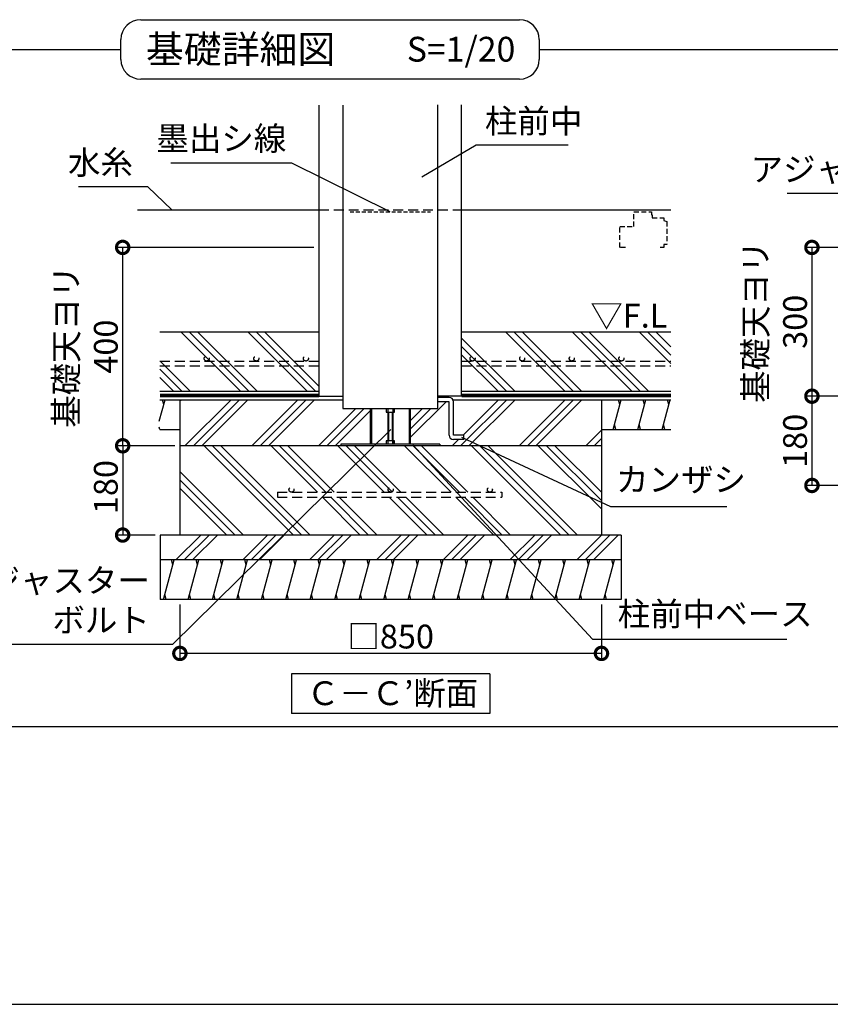
# Model space of a CAD drawing. Extents: x 225 to 20334, y 7 to 14162.
# Drawn here: x 8715 to 12801, y 280 to 5244 of the extents above; entities that cross this region are included whole.
import ezdxf

# ---------------------------------------------------------------- set-up
doc = ezdxf.new("R2010")
doc.units = 0
doc.header["$LTSCALE"] = 20
doc.header["$PDMODE"] = 3
doc.header["$PDSIZE"] = 2
doc.linetypes.add('HIDDEN', pattern=[0.375, 0.25, -0.125])
doc.layers.get('0').update_dxf_attribs({"linetype": 'CONTINUOUS'})
doc.layers.get('DEFPOINTS').update_dxf_attribs({"linetype": 'CONTINUOUS'})
for name, color, linetype in [('仕様書枠', 230, 'CONTINUOUS'), ('寸法', 4, 'CONTINUOUS'), ('文字', 7, 'CONTINUOUS'), ('点線', 2, 'HIDDEN'), ('細線', 5, 'CONTINUOUS'), ('部品1', 7, 'CONTINUOUS')]:
    doc.layers.add(name, color=color, linetype=linetype)
doc.styles.add('STYLE1', font='isocp.shx', dxfattribs={"bigfont": 'bigfont.shx'})
doc.styles.add('STYLE2', font='MS PGothic.ttf')
doc.dimstyles.new('INABA_S50G詳細S20用', dxfattribs={"dimscale": 0, "dimtxt": 120, "dimasz": 125, "dimexe": 35, "dimexo": 25, "dimgap": 25, "dimtad": 3, "dimdec": 0, "dimlfac": 0.4, "dimdsep": 46, "dimtxsty": 'STYLE1', "dimblk1": 'DOTSMALL', "dimblk2": 'DOTSMALL', "dimsah": 1, "dimcen": 0, "dimclrt": 7, "dimadec": 0, "dimazin": 0, "dimtfac": 1, "dimtdec": 0, "dimtmove": 0, "dimatfit": 3, "dimldrblk": 'NONE', "dimfxl": 1, "dimtolj": 1, "dimtzin": 0, "dimarcsym": 0})

# ---------------------------------------------------------------- blocks, each defined once
blk = doc.blocks.new('_DOTSMALL')
at = {"color": 0, "linetype": 'ByBlock', "ltscale": 50, "const_width": 0.5}
blk.add_lwpolyline([(-0.0625, 0, 1), (0.0625, 0, 1)], format="xyb", close=True, dxfattribs=at)
blk = doc.blocks.new('_None')
blk = doc.blocks.new('*D9')
at = {"layer": 'DEFPOINTS', "color": 0, "ltscale": 50}
for p in [(14234.7, 4095.8), (12708.1, 3345.8), (13078.4, 3345.8)]:
    blk.add_point(p, dxfattribs=at)
at = {"layer": '寸法', "color": 0, "lineweight": -2, "ltscale": 50}
for p, q in [((14209.7, 4095.8), (12673.1, 4095.8)), ((12708.1, 4095.8), (12708.1, 3345.8)), ((13053.4, 3345.8), (12673.1, 3345.8))]:
    blk.add_line(p, q, dxfattribs=at)
at = {"layer": '寸法', "color": 0, "lineweight": -2, "ltscale": 50, "xscale": 125, "yscale": 125, "zscale": 125}
for p, rotation in [((12708.1, 4095.8), 90), ((12708.1, 3345.8), 270)]:
    blk.add_blockref('_DOTSMALL', p, dxfattribs=dict(at, rotation=rotation))
at = {"layer": '寸法', "color": 7, "ltscale": 50, "insert": (12523.1, 3720.8), "char_height": 120, "attachment_point": 5, "rotation": 90, "style": 'STYLE1'}
blk.add_mtext('\\A1;基礎天ヨリ\\P300', dxfattribs=at)
blk = doc.blocks.new('*D10')
at = {"layer": 'DEFPOINTS', "color": 0, "ltscale": 50}
for p in [(13078.4, 3345.8), (12708.1, 2895.8), (12978.4, 2895.8)]:
    blk.add_point(p, dxfattribs=at)
at = {"layer": '寸法', "color": 0, "lineweight": -2, "ltscale": 50}
for p, q in [((13053.4, 3345.8), (12673.1, 3345.8)), ((12708.1, 3345.8), (12708.1, 2895.8)), ((12953.4, 2895.8), (12673.1, 2895.8))]:
    blk.add_line(p, q, dxfattribs=at)
at = {"layer": '寸法', "color": 0, "lineweight": -2, "ltscale": 50, "xscale": 125, "yscale": 125, "zscale": 125}
for p, rotation in [((12708.1, 3345.8), 90), ((12708.1, 2895.8), 270)]:
    blk.add_blockref('_DOTSMALL', p, dxfattribs=dict(at, rotation=rotation))
at = {"layer": '寸法', "color": 7, "ltscale": 50, "insert": (12623.1, 3120.8), "char_height": 120, "attachment_point": 5, "rotation": 90, "style": 'STYLE1'}
blk.add_mtext('\\A1;180', dxfattribs=at)
blk = doc.blocks.new('*D73')
at = {"layer": 'DEFPOINTS', "color": 0, "ltscale": 50}
for p in [(9522.3, 3095.8), (9234, 2645.8), (9422.3, 2645.8)]:
    blk.add_point(p, dxfattribs=at)
at = {"layer": '寸法', "color": 0, "lineweight": -2, "ltscale": 50}
for p, q in [((9497.3, 3095.8), (9199, 3095.8)), ((9234, 3095.8), (9234, 2645.8)), ((9397.3, 2645.8), (9199, 2645.8))]:
    blk.add_line(p, q, dxfattribs=at)
at = {"layer": '寸法', "color": 0, "lineweight": -2, "ltscale": 50, "xscale": 125, "yscale": 125, "zscale": 125}
for p, rotation in [((9234, 3095.8), 90), ((9234, 2645.8), 270)]:
    blk.add_blockref('_DOTSMALL', p, dxfattribs=dict(at, rotation=rotation))
at = {"layer": '寸法', "color": 7, "ltscale": 50, "insert": (9149, 2887.7), "char_height": 120, "attachment_point": 5, "rotation": 90, "style": 'STYLE1'}
blk.add_mtext('\\A1;180', dxfattribs=at)
blk = doc.blocks.new('*D74')
at = {"layer": 'DEFPOINTS', "color": 0, "ltscale": 50}
for p in [(9522.3, 2320.8), (11647.3, 2320.8), (9522.3, 2049)]:
    blk.add_point(p, dxfattribs=at)
at = {"layer": '寸法', "color": 0, "lineweight": -2, "ltscale": 50}
for p, q in [((9522.3, 2295.8), (9522.3, 2014)), ((11647.3, 2295.8), (11647.3, 2014)), ((11647.3, 2049), (9522.3, 2049))]:
    blk.add_line(p, q, dxfattribs=at)
at = {"layer": '寸法', "color": 0, "lineweight": -2, "ltscale": 50, "xscale": 125, "yscale": 125, "zscale": 125, "rotation": 180}
blk.add_blockref('_DOTSMALL', (9522.3, 2049), dxfattribs=at)
at = {"layer": '寸法', "color": 0, "lineweight": -2, "ltscale": 50, "xscale": 125, "yscale": 125, "zscale": 125}
blk.add_blockref('_DOTSMALL', (11647.3, 2049), dxfattribs=at)
at = {"layer": '寸法', "color": 7, "ltscale": 50, "insert": (10584.8, 2134), "char_height": 120, "attachment_point": 5, "style": 'STYLE1'}
blk.add_mtext('\\A1;□850', dxfattribs=at)
blk = doc.blocks.new('*D75')
at = {"layer": 'DEFPOINTS', "color": 0, "ltscale": 50}
for p in [(9234, 4095.8), (10223.1, 4095.8), (9522.3, 3095.8)]:
    blk.add_point(p, dxfattribs=at)
at = {"layer": '寸法', "color": 0, "lineweight": -2, "ltscale": 50}
for p, q in [((10198.1, 4095.8), (9199, 4095.8)), ((9234, 3095.8), (9234, 4095.8)), ((9497.3, 3095.8), (9199, 3095.8))]:
    blk.add_line(p, q, dxfattribs=at)
at = {"layer": '寸法', "color": 0, "lineweight": -2, "ltscale": 50, "xscale": 125, "yscale": 125, "zscale": 125}
for p, rotation in [((9234, 4095.8), 90), ((9234, 3095.8), 270)]:
    blk.add_blockref('_DOTSMALL', p, dxfattribs=dict(at, rotation=rotation))
at = {"layer": '寸法', "color": 7, "ltscale": 50, "insert": (9049, 3595.8), "char_height": 120, "attachment_point": 5, "rotation": 90, "style": 'STYLE1'}
blk.add_mtext('\\A1;基礎天ヨリ\\P400', dxfattribs=at)

msp = doc.modelspace()

# ---------------------------------------------------------------- hatches: boundary and pattern name
at = {"layer": '細線', "ltscale": 50}
h = msp.add_hatch(dxfattribs=at)
h.set_pattern_fill('PLAST', color=256, scale=37.5, angle=45, style=0)
h.set_pattern_definition([(45, (21947.95, 70303.25), (-168.3798, 168.3798), []), (45, (21926.9, 70324.3), (-168.3798, 168.3798), []), (45, (21905.86, 70345.35), (-168.3798, 168.3798), [])])
edge = h.paths.add_edge_path()
edge.add_line((11647.25, 3328.28), (10901.35, 3328.28))
edge.add_line((10901.35, 3328.28), (10901.35, 3150.14))
edge.add_line((10901.35, 3150.14), (10953.85, 3150.14))
edge.add_line((10953.85, 3150.14), (10953.85, 3127.64))
edge.add_line((10953.85, 3127.64), (10901.35, 3127.64))
edge.add_arc((10901.35, 3150.14), 22.5, 180, 270, ccw=False)
edge.add_line((10878.85, 3150.14), (10878.85, 3317.53))
edge.add_line((10878.85, 3317.53), (10822.6, 3317.53))
edge.add_line((10822.6, 3317.53), (10822.6, 3283.28))
edge.add_line((10822.6, 3283.28), (10683.6, 3283.28))
edge.add_line((10683.6, 3283.28), (10683.6, 3103.78))
edge.add_line((10683.6, 3103.78), (10832.85, 3103.78))
edge.add_line((10832.85, 3103.78), (10832.85, 3095.78))
edge.add_line((10832.85, 3095.78), (11647.25, 3095.78))
edge.add_line((11647.25, 3095.78), (11647.25, 3328.28))
h.paths.add_polyline_path([(10482.1, 3283.28), (10343.1, 3283.28), (10343.1, 3328.28), (9522.25, 3328.28), (9522.25, 3095.78), (10332.85, 3095.78), (10332.85, 3103.78), (10482.1, 3103.78)])
h = msp.add_hatch(dxfattribs=at)
h.set_pattern_fill('PLAST', color=256, scale=37.5, angle=315)
h.set_pattern_definition([(315, (-25930.55, -4434.21), (168.3798, 168.3798), []), (315, (-25909.5, -4413.17), (168.3798, 168.3798), []), (315, (-25888.46, -4392.12), (168.3798, 168.3798), [])])
h.paths.add_polyline_path([(9522.25, 3095.78), (9522.25, 2645.78), (11647.25, 2645.78), (11647.25, 3095.78)])
h.paths.add_polyline_path([(10013.68, 2862.02), (11144.93, 2862.02), (11144.93, 2837.02), (10013.68, 2837.02)], flags=16)
h = msp.add_hatch(dxfattribs=at)
h.set_pattern_fill('PLAST', color=256, scale=37.5, angle=45)
h.set_pattern_definition([(45, (-25993.05, -4434.21), (-168.3798, 168.3798), []), (45, (-26014.1, -4413.17), (-168.3798, 168.3798), []), (45, (-26035.15, -4392.12), (-168.3798, 168.3798), [])])
h.paths.add_polyline_path([(11747.25, 2520.78), (11747.25, 2645.78), (9422.25, 2645.78), (9422.25, 2520.78)])

# ---------------------------------------------------------------- linework, layer by layer
at = {"layer": '仕様書枠', "ltscale": 50}
msp.add_line((225, 280), (20334, 280), dxfattribs=at)
at = {"layer": '点線', "ltscale": 10}
for p, q in [((10223.1, 4285.78), (10942.6, 4285.78)), ((9422.09, 3523.05), (10223.1, 3523.05)), ((9422.09, 3498.05), (10223.1, 3498.05)), ((10942.6, 3523.05), (11997.25, 3523.05)), ((10942.6, 3498.05), (11997.25, 3498.05)), ((10013.68, 2862.02), (11144.93, 2862.02)), ((10013.68, 2862.02), (10013.68, 2837.02)), ((10013.68, 2837.02), (11144.93, 2837.02)), ((11144.93, 2862.02), (11144.93, 2837.02))]:
    msp.add_line(p, q, dxfattribs=at)
at = {"layer": '点線', "color": 7, "ltscale": 4}
msp.add_line((10379.93, 4275.78), (10785.77, 4275.78), dxfattribs=at)
at = {"layer": '点線', "ltscale": 5}
for p, q in [((11810.87, 4200.78), (11810.87, 4275.78)), ((11810.87, 4275.78), (11899.62, 4275.78)), ((11899.62, 4275.78), (11899.62, 4260.78)), ((11899.62, 4260.78), (11903.37, 4260.78)), ((11903.37, 4260.78), (11903.37, 4245.78)), ((11903.37, 4245.78), (11962.12, 4245.78)), ((11962.12, 4245.78), (11962.12, 4230.78)), ((11962.12, 4230.78), (11977.12, 4227.03)), ((11977.12, 4227.03), (11977.12, 4110.78)), ((11977.12, 4227.03), (11977.12, 4110.78)), ((11739.62, 4200.78), (11810.87, 4200.78)), ((11739.62, 4095.78), (11739.62, 4200.78)), ((11768.74, 4095.78), (11739.62, 4095.78)), ((11962.12, 4095.78), (11943.37, 4095.78)), ((11962.12, 4110.78), (11962.12, 4095.78)), ((11977.12, 4110.78), (11962.12, 4110.78))]:
    msp.add_line(p, q, dxfattribs=at)
at = {"layer": '点線', "ltscale": 10}
for centre in [(9657.62, 3535.55), (9907.62, 3535.55), (10157.62, 3535.55), (10997.68, 3535.55), (11247.68, 3535.55), (11497.68, 3535.55), (11747.68, 3535.55), (10084.75, 2874.52), (10584.75, 2874.52), (11084.75, 2874.52)]:
    msp.add_circle(centre, 12.5, dxfattribs=at)
at = {"layer": '細線', "ltscale": 50}
for p, q in [((9827.54, 3370.78), (9527.54, 3670.78)), ((9869.63, 3370.78), (9569.63, 3670.78)), ((9911.73, 3370.78), (9611.73, 3670.78)), ((10164.3, 3370.78), (9864.3, 3670.78)), ((10206.39, 3370.78), (9906.39, 3670.78)), ((10223.1, 3396.16), (9948.49, 3670.78)), ((11210.66, 3370.78), (10942.6, 3638.83)), ((11463.23, 3370.78), (11163.23, 3670.78)), ((11505.32, 3370.78), (11205.32, 3670.78)), ((11547.42, 3370.78), (11247.42, 3670.78)), ((11799.99, 3370.78), (11499.99, 3670.78)), ((11842.08, 3370.78), (11542.08, 3670.78)), ((11884.18, 3370.78), (11584.18, 3670.78)), ((11997.25, 3510.27), (11836.75, 3670.78)), ((11997.25, 3552.37), (11878.84, 3670.78)), ((11997.25, 3594.46), (11920.94, 3670.78)), ((11168.56, 3370.78), (10942.6, 3596.74)), ((11126.47, 3370.78), (10942.6, 3554.64)), ((9532.87, 3370.78), (9422.09, 3481.56)), ((9574.97, 3370.78), (9422.69, 3523.05)), ((9490.78, 3370.78), (9422.09, 3439.46)), ((9418.7, 3220.25), (9447.65, 3328.28)), ((9440.95, 3303.28), (9434.25, 3328.28)), ((11706.76, 3178.28), (11746.95, 3328.28)), ((11740.25, 3303.28), (11733.56, 3328.28)), ((11830.02, 3178.28), (11870.22, 3328.28)), ((11863.52, 3303.28), (11856.82, 3328.28)), ((11953.29, 3178.28), (11993.48, 3328.28)), ((11986.78, 3303.28), (11980.08, 3328.28)), ((10482.1, 3283.28), (10482.1, 3103.78)), ((10487.85, 3283.28), (10487.85, 3103.78)), ((10561.6, 3283.28), (10561.6, 3265.78)), ((10570.35, 3283.28), (10570.35, 3103.78)), ((10595.35, 3283.28), (10595.35, 3103.78)), ((10604.1, 3265.78), (10604.1, 3283.28)), ((10677.85, 3283.28), (10677.85, 3103.78)), ((10683.6, 3283.28), (10683.6, 3103.78)), ((10561.6, 3265.78), (10595.35, 3265.78)), ((10574.1, 3265.78), (10574.1, 3121.28)), ((10591.6, 3265.78), (10591.6, 3121.28)), ((10595.35, 3265.78), (10604.1, 3265.78)), ((9420.86, 3178.28), (9417.75, 3189.86)), ((11720.16, 3178.28), (11713.46, 3203.28)), ((11843.42, 3178.28), (11836.72, 3203.28)), ((11966.68, 3178.28), (11959.98, 3203.28)), ((10332.85, 3103.78), (10332.85, 3095.78)), ((10832.85, 3103.78), (10332.85, 3103.78)), ((10561.6, 3121.28), (10561.6, 3103.78)), ((10570.35, 3121.28), (10561.6, 3121.28)), ((10595.35, 3121.28), (10570.35, 3121.28)), ((10595.35, 3103.78), (10595.35, 3121.28)), ((10604.1, 3121.28), (10595.35, 3121.28)), ((10604.1, 3103.78), (10604.1, 3121.28)), ((10832.85, 3103.78), (10832.85, 3095.78)), ((9440.25, 2320.78), (9493.84, 2520.78)), ((9487.14, 2495.78), (9480.45, 2520.78)), ((9484.75, 2486.85), (9493.84, 2520.78)), ((9563.52, 2320.78), (9617.11, 2520.78)), ((9610.41, 2495.78), (9603.71, 2520.78)), ((9686.78, 2320.78), (9740.37, 2520.78)), ((9733.67, 2495.78), (9726.97, 2520.78)), ((9810.04, 2320.78), (9863.63, 2520.78)), ((9856.93, 2495.78), (9850.23, 2520.78)), ((9933.3, 2320.78), (9986.89, 2520.78)), ((9980.19, 2495.78), (9973.5, 2520.78)), ((10056.57, 2320.78), (10110.16, 2520.78)), ((10103.46, 2495.78), (10096.76, 2520.78)), ((10179.83, 2320.78), (10233.42, 2520.78)), ((10226.72, 2495.78), (10220.02, 2520.78)), ((10303.09, 2320.78), (10356.68, 2520.78)), ((10349.98, 2495.78), (10343.28, 2520.78)), ((10426.35, 2320.78), (10479.94, 2520.78)), ((10473.24, 2495.78), (10466.55, 2520.78)), ((10549.62, 2320.78), (10603.21, 2520.78)), ((10596.51, 2495.78), (10589.81, 2520.78)), ((10672.88, 2320.78), (10726.47, 2520.78)), ((10719.77, 2495.78), (10713.07, 2520.78)), ((10796.14, 2320.78), (10849.73, 2520.78)), ((10843.03, 2495.78), (10836.33, 2520.78)), ((10919.4, 2320.78), (10972.99, 2520.78)), ((10966.29, 2495.78), (10959.6, 2520.78)), ((11042.67, 2320.78), (11096.26, 2520.78)), ((11089.56, 2495.78), (11082.86, 2520.78)), ((11165.93, 2320.78), (11219.52, 2520.78)), ((11212.82, 2495.78), (11206.12, 2520.78)), ((11289.19, 2320.78), (11342.78, 2520.78)), ((11336.08, 2495.78), (11329.38, 2520.78)), ((11412.45, 2320.78), (11466.04, 2520.78)), ((11459.35, 2495.78), (11452.65, 2520.78)), ((11535.72, 2320.78), (11589.31, 2520.78)), ((11582.61, 2495.78), (11575.91, 2520.78)), ((11658.98, 2320.78), (11712.57, 2520.78)), ((11705.87, 2495.78), (11699.17, 2520.78)), ((9453.65, 2320.78), (9446.95, 2345.78)), ((9576.91, 2320.78), (9570.21, 2345.78)), ((9700.18, 2320.78), (9693.48, 2345.78)), ((9823.44, 2320.78), (9816.74, 2345.78)), ((9946.7, 2320.78), (9940, 2345.78)), ((10069.96, 2320.78), (10063.26, 2345.78)), ((10193.23, 2320.78), (10186.53, 2345.78)), ((10316.49, 2320.78), (10309.79, 2345.78)), ((10439.75, 2320.78), (10433.05, 2345.78)), ((10563.01, 2320.78), (10556.31, 2345.78)), ((10686.28, 2320.78), (10679.58, 2345.78)), ((10809.54, 2320.78), (10802.84, 2345.78)), ((10932.8, 2320.78), (10926.1, 2345.78)), ((11056.06, 2320.78), (11049.36, 2345.78)), ((11179.33, 2320.78), (11172.63, 2345.78)), ((11302.59, 2320.78), (11295.89, 2345.78)), ((11425.85, 2320.78), (11419.15, 2345.78)), ((11549.11, 2320.78), (11542.42, 2345.78)), ((11672.38, 2320.78), (11665.68, 2345.78))]:
    msp.add_line(p, q, dxfattribs=at)
at = {"layer": '部品1', "ltscale": 50}
for p, q in [((9325.1, 5243.93), (11233.9, 5243.93)), ((9225.1, 5043.93), (9225.1, 5143.93)), ((11333.9, 5143.93), (11333.9, 5043.93)), ((321.91, 5093.93), (9225.1, 5093.93)), ((11333.9, 5093.93), (20237.09, 5093.93)), ((11333.9, 5043.93), (11333.9, 5043.93)), ((11233.9, 4943.93), (9325.1, 4943.93)), ((10822.6, 3283.28), (10822.6, 4815.22)), ((10942.6, 3345.78), (10942.6, 4815.22)), ((10223.1, 4812.76), (10223.1, 3345.78)), ((10343.1, 4812.76), (10343.1, 3283.28)), ((9308.71, 4285.78), (10223.1, 4285.78)), ((10942.6, 4285.78), (11997.25, 4285.78)), ((9422.09, 3670.78), (10223.1, 3670.78)), ((10942.6, 3670.78), (11997.25, 3670.78)), ((9422.09, 3370.78), (10223.1, 3370.78)), ((9422.09, 3328.28), (10343.1, 3328.28)), ((9522.25, 3328.28), (9522.25, 2645.78)), ((10223.1, 3345.78), (10343.1, 3345.78)), ((10942.6, 3345.78), (10822.6, 3345.78)), ((10878.85, 3340.03), (10822.6, 3340.03)), ((10898.62, 3328.28), (11997.25, 3328.28)), ((10942.6, 3370.78), (11997.25, 3370.78)), ((11647.25, 3328.28), (11647.25, 2645.78)), ((10343.1, 3283.28), (10822.6, 3283.28)), ((10878.85, 3317.53), (10822.6, 3317.53)), ((10878.85, 3150.14), (10878.85, 3317.53)), ((10901.35, 3150.14), (10901.35, 3317.53)), ((9420.86, 3178.28), (9522.25, 3178.28)), ((11647.25, 3178.28), (11997.25, 3178.28)), ((10953.85, 3150.14), (10901.35, 3150.14)), ((10953.85, 3127.64), (10901.35, 3127.64)), ((10953.85, 3127.64), (10953.85, 3150.14)), ((11647.25, 3095.78), (9522.25, 3095.78)), ((9422.25, 2645.78), (9422.25, 2320.78)), ((11747.25, 2645.78), (9422.25, 2645.78)), ((11747.25, 2645.78), (11747.25, 2320.78)), ((11747.25, 2520.78), (9422.25, 2520.78)), ((11747.25, 2320.78), (9422.25, 2320.78)), ((10084.75, 1945.62), (10084.75, 1745.62)), ((11084.75, 1945.62), (10084.75, 1945.62)), ((11084.75, 1945.62), (11084.75, 1745.62)), ((11084.75, 1745.62), (10084.75, 1745.62)), ((321.91, 1680), (20237.09, 1680))]:
    msp.add_line(p, q, dxfattribs=at)
at = {"layer": '部品1', "ltscale": 50, "const_width": 18.75}
for points in [[(9422.09, 3349.53), (10223.1, 3349.53)], [(10942.6, 3349.53), (11997.25, 3349.53)]]:
    msp.add_lwpolyline(points, dxfattribs=at)
at = {"layer": '部品1', "ltscale": 50}
for centre, radius, start, end in [((9325.1, 5143.93), 100, 90, 180), ((11233.9, 5143.93), 100, 0, 90), ((9325.1, 5043.93), 100, 180, 270), ((11233.9, 5043.93), 100, 270, 0), ((10878.85, 3317.53), 22.5, 0, 90), ((10901.35, 3150.14), 22.5, 180, 270)]:
    msp.add_arc(centre, radius, start, end, dxfattribs=at)

# ---------------------------------------------------------------- texts
at = {"layer": '寸法', "color": 7, "ltscale": 50, "style": 'STYLE1'}
msp.add_text('▽F.L', height=120, dxfattribs=at).set_placement((11591.03, 3691.7))
at = {"layer": '寸法', "color": 7, "ltscale": 50, "char_height": 120, "style": 'STYLE1'}
for s, insert, attachment_point in [('柱前中', (11059.81, 4635.46), 7), ('墨出シ線', (10058.72, 4547.53), 9), ('水糸', (9285.83, 4426.34), 9), ('アジャスターボルト', (13872.55, 4392.41), 9), ('カンザシ', (11720.64, 2828.38), 7), ('アジャスター\\Pボルト', (9371.05, 2119.2), 9), ('柱前中ベース', (11729.13, 2150.55), 7)]:
    msp.add_mtext(s, dxfattribs=dict(at, insert=insert, attachment_point=attachment_point))
at = {"layer": '文字', "color": 7, "ltscale": 50, "style": 'STYLE2'}
msp.add_text('S=1/20', height=125, dxfattribs=at).set_placement((10665.96, 5032.6))
at = {"layer": '部品1', "ltscale": 50, "style": 'STYLE2'}
for s, height, p in [('基礎詳細図', 140, (9351.04, 5025.29)), ('Ｃ－Ｃ’断面', 120, (10161.76, 1788.11))]:
    msp.add_text(s, height=height, dxfattribs=at).set_placement(p)

# ---------------------------------------------------------------- dimensions: what is measured, and where the dimension line sits
at = {"layer": '寸法', "ltscale": 50}
for base, p1, p2, picture, middle in [((9234.04, 4095.78), (9522.25, 3095.78), (10223.1, 4095.78), '*D75', (9234.04, 3595.78)), ((12708.07, 3345.78), (14234.69, 4095.78), (13078.44, 3345.78), '*D9', (12708.07, 3720.78))]:
    dim = msp.add_linear_dim(base=base, p1=p1, p2=p2, angle=90, text='基礎天ヨリ\\P<>', dimstyle='INABA_S50G詳細S20用', override={"dimscale": 1, "dimtxt": 120}, dxfattribs=at)
    dim.commit()
    dim.dimension.update_dxf_attribs({"geometry": picture, "text_midpoint": middle, "dimtype": 160})
dim = msp.add_linear_dim(base=(12708.07, 2895.78), p1=(13078.44, 3345.78), p2=(12978.44, 2895.78), angle=90, dimstyle='INABA_S50G詳細S20用', override={"dimscale": 1, "dimtxt": 120}, dxfattribs=at)
dim.commit()
dim.dimension.update_dxf_attribs({"geometry": '*D10', "text_midpoint": (12623.07, 3120.78)})
dim = msp.add_linear_dim(base=(9234.04, 2645.78), p1=(9522.25, 3095.78), p2=(9422.25, 2645.78), angle=90, dimstyle='INABA_S50G詳細S20用', override={"dimscale": 1, "dimtxt": 120}, dxfattribs=at)
dim.commit()
dim.dimension.update_dxf_attribs({"geometry": '*D73', "text_midpoint": (9234.04, 2887.73), "dimtype": 160})
dim = msp.add_linear_dim(base=(9522.25, 2049.02), p1=(11647.25, 2320.78), p2=(9522.25, 2320.78), text='□<>', dimstyle='INABA_S50G詳細S20用', override={"dimscale": 1, "dimtxt": 120}, dxfattribs=at)
dim.commit()
dim.dimension.update_dxf_attribs({"geometry": '*D74', "text_midpoint": (10584.75, 2134.02)})

# ---------------------------------------------------------------- leaders
for points in [[(10742.14, 4452.19), (11015.23, 4612.88), (11478.71, 4612.88)], [(10582.85, 4275.78), (10086.3, 4521.19), (9476.66, 4521.19)], [(9482.63, 4285.78), (9360.8, 4401.24), (9010.85, 4401.24)], [(14330.75, 3427.07), (13947.55, 4367.41), (12584.05, 4367.41)], [(10585.16, 3177.29), (9485.28, 2094.2), (8557.46, 2094.2)], [(10941.44, 3138.85), (11692.29, 2789.94), (12279.64, 2789.94)], [(10697.15, 3100.41), (11602.54, 2120.61), (12581.42, 2120.61)]]:
    msp.add_leader(points, dimstyle='INABA_S50G詳細S20用', override={"dimscale": 1, "dimtad": 0}, dxfattribs=at)

doc.saveas('drawing.dxf')
